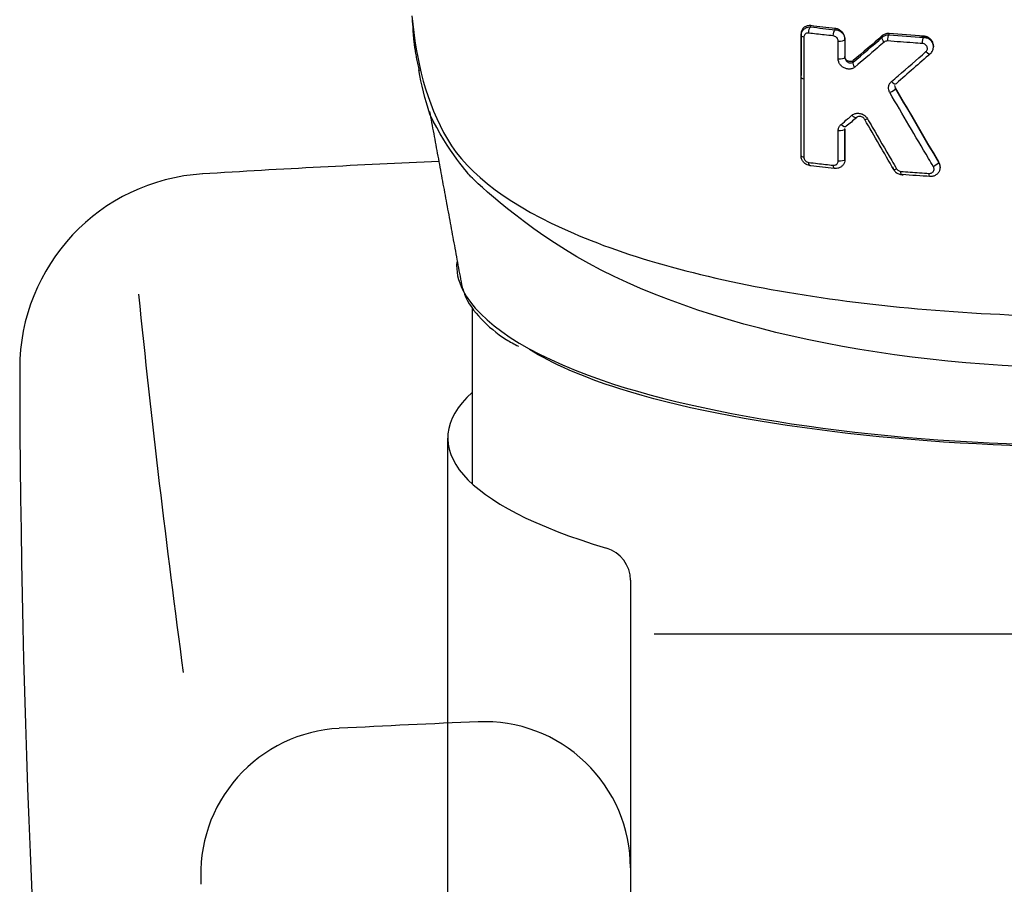
# Model space of a CAD drawing. Extents: x -1050 to 1050, y -742 to 742.
# Drawn here: x -97 to -77, y 189 to 207 of the extents above; entities that cross this region are included whole.
import ezdxf

# ---------------------------------------------------------------- set-up
doc = ezdxf.new("R2010")
doc.units = 0
doc.header["$LTSCALE"] = 25
for name, pattern in [('CENTER-S', [2, 1.25, -0.25, 0.25, -0.25]), ('CONTINUOUS-F', [0]), ('DASHED-S', [0.75, 0.5, -0.25])]:
    doc.linetypes.add(name, pattern=pattern)
for name, color, linetype in [('032287', 7, 'CONTINUOUS'), ('048979', 7, 'CONTINUOUS'), ('201615', 7, 'CONTINUOUS'), ('421647', 7, 'CONTINUOUS')]:
    doc.layers.add(name, color=color, linetype=linetype)

msp = doc.modelspace()

# ---------------------------------------------------------------- linework, layer by layer
at = {"layer": '032287', "color": 3, "linetype": 'DASHED-S'}
msp.add_line((-88.33966812, 188.92990025), (-88.33966812, 198.57382238), dxfattribs=at)
at = {"layer": '032287', "color": 2, "linetype": 'CONTINUOUS-F'}
for p, q in [((-84.58966812, 195.65585417), (-84.58966812, 189.75390025)), ((-84.58966812, 189.75390025), (-84.58966812, 162.93624994))]:
    msp.add_line(p, q, dxfattribs=at)
for centre, radius, start, end in [((-75.08966812, -95.44709975), 300, 92.5664897294, 93.494), ((-93.12366812, 200.00290025), 4, 93.494, 180.087), ((154.01433188, 226.97790025), 250, 185.843, 187.634), ((152.87533188, 200.37190025), 250, 180.087, 189.792), ((-90.41066812, 189.62190025), 3, 92.958, 183.863), ((-75.08966812, -106.98209975), 300, 92.412, 92.958), ((-87.58966812, 189.75390025), 3, 0, 92.412)]:
    msp.add_arc(centre, radius, start, end, dxfattribs=at)
at = {"layer": '032287', "color": 2, "linetype": 'Continuous'}
msp.add_arc((-85.27966812, 195.65585417), 0.69, 360, 73.411639664, dxfattribs=at)
msp.add_ellipse((-75.08966812, 198.57382238), major_axis=(-13.25, 0), ratio=0.259368138, start_param=6.0075928579, end_param=6.9995628472, dxfattribs=at)
at = {"layer": '048979', "color": 3, "linetype": 'CENTER-S'}
msp.add_line((-66.24266812, 194.55290025), (-84.10666812, 194.55290025), dxfattribs=at)
at = {"layer": '201615', "color": 2}
for p, q in [((-78.37253046, 206.60048315), (-78.37253046, 206.62090372)), ((-81.08969418, 205.97609934), (-81.08969418, 206.01714566)), ((-78.23608336, 204.1264793), (-78.23608336, 204.14710273))]:
    msp.add_line(p, q, dxfattribs=at)
for centre, major_axis, ratio, start_param, end_param in [((-86.07905361, 207.39517358), (-2.98878437, -0.25916783), 0.8895911623, 6.2436100537, 6.3322368722), ((-80.98969418, 205.97610055), (-0.1, -0.00000135), 0.3257744692, 6.2831818014, 7.4164233893)]:
    msp.add_ellipse(centre, major_axis=major_axis, ratio=ratio, start_param=start_param, end_param=end_param, dxfattribs=at)
for points, knots in [([(-89.0746196, 207.24140375), (-88.99344933, 206.30727708), (-88.77643347, 205.44246384), (-87.9159521, 203.97449857), (-87.02610885, 203.32088352), (-84.49603646, 202.23152479), (-82.85605239, 201.79903351), (-79.1930028, 201.22235041), (-77.15373254, 201.06956214), (-70.96988029, 201.0701803), (-66.94918813, 201.68594158), (-63.13535063, 203.33230702), (-62.25481865, 203.98643807), (-61.40371428, 205.44580368), (-61.18565477, 206.3108875), (-61.10474035, 207.24152683)], [0, 0, 0, 0, 0.125, 0.125, 0.25, 0.25, 0.375, 0.375, 0.5, 0.5, 0.75, 0.75, 0.875, 0.875, 1, 1, 1, 1]), ([(-80.88968245, 207.03723772), (-80.91375319, 207.040116), (-80.93798465, 207.03883351), (-80.98357689, 207.02801322), (-81.00551401, 207.01807776), (-81.04235093, 206.99087337), (-81.05799666, 206.97336741), (-81.07938609, 206.93473756), (-81.08620405, 206.91348137), (-81.08932845, 206.88504361), (-81.08968007, 206.87861339), (-81.08968026, 206.87213813)], [0, 0, 0, 0, 0.2390825833, 0.2390825833, 0.4846719932, 0.4846719932, 0.7230512065, 0.7230512065, 0.9391937699, 0.9391937699, 1, 1, 1, 1]), ([(-81.08968026, 206.83112768), (-81.08967967, 206.8514324), (-81.08620898, 206.87175738), (-81.07310511, 206.90891843), (-81.06345819, 206.92627314), (-81.0389342, 206.95704161), (-81.02359268, 206.97068797), (-80.98815665, 206.99297225), (-80.96729365, 207.00144174), (-80.92755437, 207.01015655), (-80.9085422, 207.01162482), (-80.88968245, 207.01050712)], [0, 0, 0, 0, 0.2005105298, 0.2005105298, 0.3965310775, 0.3965310775, 0.5991655907, 0.5991655907, 0.8178759282, 0.8178759282, 1, 1, 1, 1]), ([(-80.18967914, 206.77006645), (-80.18968072, 206.78923668), (-80.19284416, 206.8090644), (-80.20520087, 206.84749556), (-80.2147392, 206.86655734), (-80.23873222, 206.90103317), (-80.25354026, 206.91685438), (-80.28704199, 206.94411557), (-80.30632528, 206.95562838), (-80.34673549, 206.97271626), (-80.36838869, 206.97830753), (-80.38968132, 206.9805889)], [0, 0, 0, 0, 0.1884012784, 0.1884012784, 0.3824926346, 0.3824926346, 0.5788418287, 0.5788418287, 0.7860634935, 0.7860634935, 1, 1, 1, 1]), ([(-80.38968132, 206.95433962), (-80.36624544, 206.95309468), (-80.34242697, 206.94777653), (-80.2978134, 206.92964429), (-80.27639527, 206.91638682), (-80.24061389, 206.88462992), (-80.225485, 206.86586516), (-80.2037132, 206.82665944), (-80.19627848, 206.80588354), (-80.19064797, 206.77420793), (-80.18968002, 206.76328699), (-80.18967914, 206.75246308)], [0, 0, 0, 0, 0.2279578932, 0.2279578932, 0.4606416334, 0.4606416334, 0.6845610676, 0.6845610676, 0.8934548169, 0.8934548169, 1, 1, 1, 1]), ([(-81.03196953, 206.80159516), (-81.03197683, 206.73856873), (-81.0319841, 206.67554195), (-81.03201683, 206.39054485), (-81.03204195, 206.1685705), (-81.03206669, 205.94659169)], [0, 0, 0, 0, 0.2211500839, 0.2211500839, 1, 1, 1, 1]), ([(-80.93123995, 206.88428221), (-80.94075488, 206.88541135), (-80.950305, 206.88526408), (-80.97027742, 206.88217112), (-80.98076089, 206.8786533), (-80.99859897, 206.86871516), (-81.0063403, 206.86247073), (-81.01869613, 206.84798954), (-81.0235926, 206.83970984), (-81.03020023, 206.82169722), (-81.03198111, 206.81171364), (-81.03198229, 206.80159711)], [0, 0, 0, 0, 0.1876028588, 0.1876028588, 0.4114219431, 0.4114219431, 0.6149995101, 0.6149995101, 0.8072852975, 0.8072852975, 1, 1, 1, 1]), ([(-80.42758205, 206.82765361), (-80.48925501, 206.83421404), (-80.55074622, 206.84089037), (-80.71903341, 206.85953539), (-80.82545003, 206.87174131), (-80.93124033, 206.8842957)], [0, 0, 0, 0, 0.3642409097, 0.3642409097, 1, 1, 1, 1]), ([(-80.32685976, 206.72226212), (-80.32685983, 206.72761611), (-80.32734667, 206.73305623), (-80.33018591, 206.74892057), (-80.33395597, 206.75944066), (-80.34494148, 206.77948032), (-80.35260482, 206.78917329), (-80.37063658, 206.80587422), (-80.38143495, 206.81297122), (-80.40387475, 206.82314561), (-80.41583968, 206.82639107), (-80.4275817, 206.82764012)], [0, 0, 0, 0, 0.1036306053, 0.1036306053, 0.3075016502, 0.3075016502, 0.5292779922, 0.5292779922, 0.7648831122, 0.7648831122, 1, 1, 1, 1]), ([(-80.32688795, 206.35658093), (-80.32688338, 206.41962319), (-80.32687877, 206.48266518), (-80.32686981, 206.60455894), (-80.32686546, 206.66341073), (-80.32686109, 206.72226229)], [0, 0, 0, 0, 0.5171858728, 0.5171858728, 1, 1, 1, 1]), ([(-79.27962973, 206.8759446), (-79.30288022, 206.87784782), (-79.32633718, 206.87584862), (-79.37019334, 206.86434883), (-79.39116733, 206.8545783), (-79.41330228, 206.83859903), (-79.41724872, 206.83548289), (-79.42104611, 206.83220547)], [0, 0, 0, 0, 0.446575507, 0.446575507, 0.8992363261, 0.8992363261, 1, 1, 1, 1]), ([(-79.42104611, 206.80027389), (-79.40452876, 206.81539689), (-79.38482734, 206.82773599), (-79.34268057, 206.84469056), (-79.31964057, 206.84959671), (-79.29093671, 206.85076303), (-79.28528146, 206.85076278), (-79.27962973, 206.85053327)], [0, 0, 0, 0, 0.447719946, 0.447719946, 0.8929105751, 0.8929105751, 1, 1, 1, 1]), ([(-79.30951045, 206.72296377), (-79.31235832, 206.72319535), (-79.31520584, 206.72331331), (-79.32966416, 206.72333503), (-79.34124063, 206.72139599), (-79.36243975, 206.71389502), (-79.37235509, 206.70822906), (-79.38072477, 206.70104541)], [0, 0, 0, 0, 0.1074238201, 0.1074238201, 0.5538730543, 0.5538730543, 1, 1, 1, 1]), ([(-78.59735477, 206.67037132), (-78.66192715, 206.67466834), (-78.72638343, 206.67908425), (-78.9645881, 206.6958739), (-79.13758594, 206.70899726), (-79.30951074, 206.72297771)], [0, 0, 0, 0, 0.2700315082, 0.2700315082, 1, 1, 1, 1]), ([(-78.37982735, 206.64231893), (-78.38022243, 206.64874806), (-78.38399194, 206.67844086), (-78.41471474, 206.72684303), (-78.4698495, 206.7762708), (-78.54234678, 206.80324541), (-78.59168606, 206.80298175), (-78.61736598, 206.79844876)], [0, 0, 0, 0, 0.0609729646, 0.2883958691, 0.5205189001, 0.7603223883, 1, 1, 1, 1]), ([(-78.3725472, 206.62070784), (-78.37255631, 206.63509448), (-78.37427525, 206.6496662), (-78.38260224, 206.68430158), (-78.39117567, 206.70449824), (-78.41410194, 206.74093294), (-78.42873215, 206.75768163), (-78.46214375, 206.78594846), (-78.48142359, 206.79776882), (-78.52419869, 206.81595867), (-78.54859974, 206.82177211), (-78.57253265, 206.82337482)], [0, 0, 0, 0, 0.1433457634, 0.1433457634, 0.3502235072, 0.3502235072, 0.5561325176, 0.5561325176, 0.7650841855, 0.7650841855, 1, 1, 1, 1]), ([(-78.57253265, 206.79836185), (-78.54986752, 206.79760871), (-78.52686324, 206.79305548), (-78.48386298, 206.77699159), (-78.46327923, 206.76518124), (-78.42804421, 206.73630885), (-78.41280468, 206.71892696), (-78.3900725, 206.68200371), (-78.38190808, 206.66215263), (-78.37726026, 206.6419363)], [0, 0, 0, 0, 0.2537482392, 0.2537482392, 0.5099125643, 0.5099125643, 0.7618436568, 0.7618436568, 1, 1, 1, 1]), ([(-79.38073782, 206.70106013), (-79.42635022, 206.66190334), (-79.47191566, 206.62285492), (-79.6732061, 206.4506572), (-79.82842164, 206.31867857), (-79.98298479, 206.18807969)], [0, 0, 0, 0, 0.2261084082, 0.2261084082, 1, 1, 1, 1]), ([(-78.52614531, 206.50380342), (-78.51811268, 206.51084242), (-78.51131119, 206.51943792), (-78.50174064, 206.5377996), (-78.49862967, 206.54769843), (-78.49606382, 206.56791704), (-78.49656461, 206.57850757), (-78.50113187, 206.59911618), (-78.50533055, 206.60941276), (-78.5169464, 206.62835704), (-78.52464017, 206.63721901), (-78.54238796, 206.65211483), (-78.55276055, 206.65829229), (-78.5744041, 206.66697152), (-78.58597604, 206.66960063), (-78.59735453, 206.67035785)], [0, 0, 0, 0, 0.1463267918, 0.1463267918, 0.2835787092, 0.2835787092, 0.4203272478, 0.4203272478, 0.5596538266, 0.5596538266, 0.7038351701, 0.7038351701, 0.8519323871, 0.8519323871, 1, 1, 1, 1]), ([(-78.43247113, 206.46316173), (-78.41523579, 206.47919559), (-78.38604329, 206.51875816), (-78.36888807, 206.5840668), (-78.37476048, 206.62496123), (-78.37982735, 206.64231893)], [0, 0, 0, 0, 0.3647317468, 0.7356222559, 1, 1, 1, 1]), ([(-78.37726029, 206.64193645), (-78.37712648, 206.64135441), (-78.37699558, 206.64077208), (-78.37400389, 206.62715175), (-78.37255753, 206.61376114), (-78.37254602, 206.60045338)], [0, 0, 0, 0, 0.0427960462, 0.0427960462, 1, 1, 1, 1]), ([(-79.98298135, 206.18807565), (-80.00208505, 206.17193492), (-80.02518175, 206.15989073), (-80.07180124, 206.14663886), (-80.09571642, 206.144272), (-80.14207416, 206.14759063), (-80.16510553, 206.15291301), (-80.20720225, 206.16984953), (-80.22691163, 206.1812216), (-80.26110144, 206.20829839), (-80.27620173, 206.22403832), (-80.30069838, 206.25838631), (-80.31048008, 206.2773807), (-80.32348315, 206.31633414), (-80.32687517, 206.33681764), (-80.32687325, 206.35657901)], [0, 0, 0, 0, 0.1731229751, 0.1731229751, 0.3289851922, 0.3289851922, 0.4768296255, 0.4768296255, 0.6147107431, 0.6147107431, 0.7446274479, 0.7446274479, 0.8723533585, 0.8723533585, 1, 1, 1, 1]), ([(-80.18966739, 206.38676492), (-80.18966787, 206.3785203), (-80.18843943, 206.36977309), (-80.18566245, 206.35983554), (-80.18522556, 206.35839327), (-80.18147944, 206.34691293), (-80.17653958, 206.33703796), (-80.16435276, 206.31888347), (-80.15680717, 206.31043552), (-80.13983382, 206.29540124), (-80.13006671, 206.28890777), (-80.10920681, 206.27849005), (-80.0978422, 206.27478589), (-80.07490465, 206.27086308), (-80.06311362, 206.27083362), (-80.04008363, 206.27503084), (-80.02865702, 206.27969096), (-80.01895674, 206.28684849)], [0, 0, 0, 0, 0.0989465473, 0.0989465473, 0.1155427884, 0.1155427884, 0.2338498433, 0.2338498433, 0.3598175298, 0.3598175298, 0.5000507657, 0.5000507657, 0.6553860073, 0.6553860073, 0.8205087805, 0.8205087805, 1, 1, 1, 1]), ([(-80.01895674, 206.32016952), (-80.02704728, 206.31329698), (-80.03656503, 206.30790785), (-80.05726353, 206.30062786), (-80.06877797, 206.29877909), (-80.09226797, 206.29904311), (-80.10458288, 206.30128495), (-80.12783253, 206.30970642), (-80.13912145, 206.3159934), (-80.15840174, 206.33143027), (-80.16681568, 206.34065554), (-80.17940812, 206.36018928), (-80.18402809, 206.37065147), (-80.18867193, 206.38886818), (-80.18966783, 206.39671219), (-80.18966739, 206.40436336)], [0, 0, 0, 0, 0.147449691, 0.147449691, 0.3005814273, 0.3005814273, 0.4584683804, 0.4584683804, 0.6152894267, 0.6152894267, 0.7639026581, 0.7639026581, 0.9014181504, 0.9014181504, 1, 1, 1, 1]), ([(-79.23357981, 205.88905403), (-79.18787098, 205.92843312), (-79.1421161, 205.96791947), (-78.90699082, 206.17117656), (-78.716887, 206.33666006), (-78.52615243, 206.50381107)], [0, 0, 0, 0, 0.1947671554, 0.1947671554, 1, 1, 1, 1]), ([(-81.03206669, 205.94659169), (-81.03207089, 205.88356161), (-81.03207505, 205.82053118), (-81.03209572, 205.50537719), (-81.03211177, 205.25324821), (-81.03214094, 204.77988125), (-81.03215419, 204.55864462), (-81.03216703, 204.33740335)], [0, 0, 0, 0, 0.1175123818, 0.1175123818, 0.5875619112, 0.5875619112, 1, 1, 1, 1]), ([(-79.26560387, 205.66273143), (-79.27557595, 205.67979478), (-79.28308846, 205.69838229), (-79.29249752, 205.73799657), (-79.29380223, 205.75964858), (-79.28890923, 205.80146929), (-79.28237197, 205.82219338), (-79.2626989, 205.85894879), (-79.24930308, 205.87551551), (-79.23358331, 205.88905795)], [0, 0, 0, 0, 0.2262662649, 0.2262662649, 0.4780584046, 0.4780584046, 0.7391080839, 0.7391080839, 1, 1, 1, 1]), ([(-79.14938039, 205.7613612), (-79.15458712, 205.77032409), (-79.1584361, 205.7801258), (-79.16204499, 205.79655534), (-79.16276817, 205.80325724), (-79.16276995, 205.80986972)], [0, 0, 0, 0, 0.6009270272, 0.6009270272, 1, 1, 1, 1]), ([(-79.16276542, 205.79079265), (-79.16276385, 205.7838429), (-79.16193802, 205.77666536), (-79.15805435, 205.76019145), (-79.15428746, 205.75071843), (-79.14938039, 205.74202191)], [0, 0, 0, 0, 0.4289293925, 0.4289293925, 1, 1, 1, 1]), ([(-78.37279204, 204.14313562), (-78.40623821, 204.19976242), (-78.43968047, 204.25641574), (-78.60687406, 204.53981873), (-78.74056608, 204.766967), (-79.00473461, 205.21687149), (-79.13522287, 205.43962334), (-79.265609, 205.66272882)], [0, 0, 0, 0, 0.1122398029, 0.1122398029, 0.5612242301, 0.5612242301, 1, 1, 1, 1]), ([(-61.46637128, 205.27818499), (-61.49216066, 205.21398206), (-61.54383806, 205.1117928), (-62.29190555, 203.9929152), (-63.18173262, 203.07021344), (-67.02391988, 200.81741585), (-71.03394132, 200.00985548), (-79.11282097, 200.00408907), (-83.11335495, 200.80162585), (-86.97477871, 203.04100385), (-87.87321519, 203.94615045), (-87.87321519, 203.94615045), (-88.33623057, 204.45481573), (-88.70650756, 205.21890942)], [0.01610174487, 0.01610174487, 0.01610174487, 0.01610174487, 0.05402380602, 0.05402380602, 0.20267786001, 0.20267786001, 0.499985968, 0.499985968, 0.79729407599, 0.79729407599, 0.94594812998, 0.94594812998, 0.96810550014, 0.96810550014, 0.96810550014, 0.96810550014]), ([(-80.26796012, 205.00988752), (-80.22303904, 205.04753073), (-80.17805909, 205.08529564), (-80.10360343, 205.14792679), (-80.07415978, 205.17272499), (-80.04469253, 205.19757345)], [0, 0, 0, 0, 0.6048752053, 0.6048752053, 1, 1, 1, 1]), ([(-80.04469596, 205.1975775), (-80.03812017, 205.20312289), (-80.03110394, 205.20818097), (-80.00439821, 205.22458645), (-79.98228148, 205.2328938), (-79.9370653, 205.24112724), (-79.91342584, 205.24143456), (-79.86821473, 205.23461859), (-79.84605927, 205.22781819), (-79.80555119, 205.2083158), (-79.78659757, 205.19562854), (-79.75351884, 205.16552026), (-79.73896453, 205.14768008), (-79.72779062, 205.12844883)], [0, 0, 0, 0, 0.0750334188, 0.0750334188, 0.2749152617, 0.2749152617, 0.4681084727, 0.4681084727, 0.6505131161, 0.6505131161, 0.8252115827, 0.8252115827, 1, 1, 1, 1]), ([(-79.78143348, 205.11080678), (-79.78709388, 205.12095183), (-79.79439874, 205.13035577), (-79.8108263, 205.14665109), (-79.82025042, 205.15367454), (-79.84034132, 205.1651161), (-79.85129388, 205.16941532), (-79.87368402, 205.17488206), (-79.88533937, 205.17583216), (-79.90769992, 205.17397157), (-79.91861666, 205.17102702), (-79.93197429, 205.16422952), (-79.93545635, 205.16209742), (-79.93874628, 205.15968021)], [0, 0, 0, 0, 0.1625219256, 0.1625219256, 0.3326629961, 0.3326629961, 0.517569902, 0.517569902, 0.7177181618, 0.7177181618, 0.9239181968, 0.9239181968, 1, 1, 1, 1]), ([(-79.72778552, 205.12845144), (-79.69449901, 205.07116271), (-79.66120448, 205.01389593), (-79.49468995, 204.72766767), (-79.36135126, 204.49903501), (-79.19486356, 204.21425537), (-79.16180578, 204.1577436), (-79.12874209, 204.1012556)], [0, 0, 0, 0, 0.1669154279, 0.1669154279, 0.8346185099, 0.8346185099, 1, 1, 1, 1]), ([(-80.3269802, 204.88193294), (-80.32698037, 204.88897733), (-80.32656166, 204.89597948), (-80.32317329, 204.92415806), (-80.31653257, 204.94473288), (-80.29681109, 204.98082467), (-80.28348158, 204.99688741), (-80.26796353, 205.0098916)], [0, 0, 0, 0, 0.1375260851, 0.1375260851, 0.5691610288, 0.5691610288, 1, 1, 1, 1]), ([(-80.32700825, 204.2576303), (-80.32700542, 204.32067885), (-80.32700257, 204.3837271), (-80.32699304, 204.59182915), (-80.32698624, 204.73688172), (-80.32697929, 204.88193282)], [0, 0, 0, 0, 0.3029666266, 0.3029666266, 1, 1, 1, 1]), ([(-80.91371035, 204.16627611), (-80.92961651, 204.16908308), (-80.94536981, 204.17370344), (-80.98330441, 204.18969105), (-81.00512144, 204.20368035), (-81.04116032, 204.23693648), (-81.05622949, 204.2564626), (-81.07729276, 204.29663381), (-81.08424502, 204.31757976), (-81.08892749, 204.34794744), (-81.08965863, 204.35744356), (-81.08965871, 204.36686238)], [0, 0, 0, 0, 0.1681282578, 0.1681282578, 0.4269724709, 0.4269724709, 0.6742144128, 0.6742144128, 0.8998527968, 0.8998527968, 1, 1, 1, 1]), ([(-81.03215311, 204.33740123), (-81.03215341, 204.33274261), (-81.03178569, 204.32801195), (-81.02942316, 204.31279329), (-81.02588895, 204.30215965), (-81.01525181, 204.28155138), (-81.00760499, 204.27142046), (-80.98944098, 204.25381904), (-80.97844243, 204.24627731), (-80.95558761, 204.23540673), (-80.94339405, 204.23189121), (-80.93141817, 204.23046149)], [0, 0, 0, 0, 0.0890915243, 0.0890915243, 0.2907441299, 0.2907441299, 0.515946088, 0.515946088, 0.7582979515, 0.7582979515, 1, 1, 1, 1]), ([(-80.93141782, 204.23044883), (-80.87086625, 204.22322013), (-80.81010776, 204.2161067), (-80.64260806, 204.19687826), (-80.53544952, 204.18500015), (-80.42773316, 204.1734787)], [0, 0, 0, 0, 0.3638975511, 0.3638975511, 1, 1, 1, 1]), ([(-80.42773349, 204.17349136), (-80.41874494, 204.17252995), (-80.40971487, 204.17271311), (-80.39014951, 204.17569147), (-80.37958763, 204.17919951), (-80.36142532, 204.18918346), (-80.35346313, 204.19554672), (-80.34070417, 204.21033169), (-80.3356376, 204.21882925), (-80.32882335, 204.23722533), (-80.32699772, 204.24737785), (-80.32699637, 204.25762875)], [0, 0, 0, 0, 0.1762014648, 0.1762014648, 0.398787193, 0.398787193, 0.6052901317, 0.6052901317, 0.8025135666, 0.8025135666, 1, 1, 1, 1]), ([(-80.18965759, 204.28777435), (-80.18965816, 204.26717969), (-80.19322847, 204.24652831), (-80.20674618, 204.20868153), (-80.2167416, 204.19095793), (-80.24206825, 204.15973576), (-80.25785172, 204.14596171), (-80.29393111, 204.12382168), (-80.31494132, 204.11552682), (-80.35386107, 204.10736047), (-80.37182651, 204.105998), (-80.38965563, 204.10695021)], [0, 0, 0, 0, 0.2040334876, 0.2040334876, 0.4043802752, 0.4043802752, 0.6100373314, 0.6100373314, 0.8282756085, 0.8282756085, 1, 1, 1, 1]), ([(-79.20928877, 204.14109318), (-79.20386718, 204.1170757), (-79.18616467, 204.07334864), (-79.13579463, 204.01797052), (-79.06857351, 203.98324154), (-79.02024088, 203.97720152), (-78.99486689, 203.97823387)], [0, 0, 0, 0, 0.2435467779, 0.4907702242, 0.7475579455, 1, 1, 1, 1]), ([(-79.12875749, 204.10124777), (-79.1228404, 204.09113866), (-79.11500426, 204.08180929), (-79.096996, 204.06627213), (-79.08652831, 204.05985678), (-79.06468794, 204.05078825), (-79.05300863, 204.0479998), (-79.04152083, 204.0471278)], [0, 0, 0, 0, 0.330829752, 0.330829752, 0.6654696248, 0.6654696248, 1, 1, 1, 1]), ([(-78.46002539, 204.00640577), (-78.45656566, 204.00618424), (-78.45310416, 204.00613118), (-78.43824015, 204.00662956), (-78.42688141, 204.00892189), (-78.40640199, 204.01686784), (-78.39696436, 204.02253361), (-78.38119355, 204.03633274), (-78.37457663, 204.04456431), (-78.36488652, 204.0624824), (-78.3616167, 204.0723659), (-78.35875018, 204.09258771), (-78.35910322, 204.10319656), (-78.36336598, 204.12370179), (-78.36733843, 204.13387944), (-78.37280238, 204.14313036)], [0, 0, 0, 0, 0.0497478946, 0.0497478946, 0.2171859432, 0.2171859432, 0.3800694579, 0.3800694579, 0.5379765437, 0.5379765437, 0.692357062, 0.692357062, 0.8460983424, 0.8460983424, 1, 1, 1, 1]), ([(-78.26287906, 204.22294047), (-78.25200447, 204.20457552), (-78.24413626, 204.18431013), (-78.23567678, 204.14322134), (-78.23496418, 204.12185824), (-78.24065187, 204.08087896), (-78.24711282, 204.06072529), (-78.26634958, 204.02394404), (-78.27946399, 204.00688047), (-78.31078705, 203.97800415), (-78.3295322, 203.96592373), (-78.3702253, 203.94854333), (-78.39281446, 203.94316059), (-78.42233402, 203.94117945), (-78.42920878, 203.9410594), (-78.43607592, 203.94127885)], [0, 0, 0, 0, 0.1559552947, 0.1559552947, 0.3117024236, 0.3117024236, 0.4671851998, 0.4671851998, 0.6248055388, 0.6248055388, 0.7860249109, 0.7860249109, 0.9510065707, 0.9510065707, 1, 1, 1, 1]), ([(-78.23610476, 204.14674136), (-78.23609128, 204.15598337), (-78.23678004, 204.16527061), (-78.24134828, 204.1952271), (-78.24824614, 204.2160361), (-78.25975062, 204.23791313), (-78.26128221, 204.24066698), (-78.26287906, 204.24338691)], [0, 0, 0, 0, 0.278794192, 0.278794192, 0.9093819727, 0.9093819727, 1, 1, 1, 1]), ([(-79.04152085, 204.04712857), (-78.97754845, 204.04226628), (-78.91344008, 204.03752252), (-78.71998152, 204.02359402), (-78.59022767, 204.01477071), (-78.46002583, 204.00643202)], [0, 0, 0, 0, 0.3320139237, 0.3320139237, 1, 1, 1, 1]), ([(-88.02998308, 201.60992189), (-87.69728742, 200.95635068), (-86.72291162, 200.29532458), (-82.72641896, 198.9213495), (-78.90236801, 198.42526573), (-71.2801006, 198.42502454), (-67.47647653, 198.91448843), (-63.45121632, 200.29635154), (-62.47766794, 200.95685947), (-62.14672929, 201.60971812)], [0, 0, 0, 0, 0.194251662, 0.194251662, 0.5000343665, 0.5000343665, 0.8058170709, 0.8058170709, 1, 1, 1, 1]), ([(-88.02740416, 201.64432513), (-88.01974458, 201.60474067), (-87.96167199, 201.38129049), (-87.66342988, 201.00664178), (-87.28649524, 200.67346533), (-86.97685058, 200.50284801), (-86.88829173, 200.45837866)], [0, 0, 0, 0, 0.0817096024, 0.4681717407, 0.8557757516, 1, 1, 1, 1]), ([(-63.28047631, 200.54809955), (-63.75869726, 200.2015258), (-64.45600433, 199.8753364), (-67.71755255, 198.83802208), (-71.3889568, 198.39124749), (-78.76868035, 198.38956592), (-82.46275157, 198.84028064), (-85.57762565, 199.82835402), (-86.19924035, 200.10209641), (-86.66355612, 200.39329019)], [0, 0, 0, 0, 0.1418581959, 0.1418581959, 0.5103305229, 0.5103305229, 0.87880285, 0.87880285, 1, 1, 1, 1])]:
    msp.add_open_spline(points, degree=3, knots=knots, dxfattribs=at)
for points, degree in [([(-89.05856572, 207.00511727), (-89.04041618, 206.5736376), (-88.92630148, 206.11767081)], 2), ([(-80.93123995, 206.88428221), (-80.93268479, 206.93598606), (-80.91237094, 206.99768646), (-80.88968245, 207.01050712)], 3), ([(-80.38968132, 206.98060235), (-80.55778277, 206.99861363), (-80.72452207, 207.01750167), (-80.88968308, 207.03725124)], 3), ([(-80.88968245, 207.01050688), (-80.88968245, 207.01941716), (-80.88968245, 207.02832744), (-80.88968245, 207.03723772)], 3), ([(-80.88968245, 207.01052059), (-80.72449516, 206.99093935), (-80.55775748, 206.97221189), (-80.38968132, 206.95435309)], 3), ([(-80.42758205, 206.82765361), (-80.42891423, 206.87935347), (-80.41038276, 206.94130289), (-80.38968132, 206.95435309)], 3), ([(-80.38968132, 206.95435332), (-80.38968132, 206.98060235)], 1), ([(-81.0896676, 206.87213655), (-81.08967646, 206.58714712), (-81.08968532, 206.30215022), (-81.08969418, 206.01714566)], 3), ([(-81.08969418, 205.97609941), (-81.08968532, 206.26111553), (-81.08967646, 206.54612438), (-81.0896676, 206.83112615)], 3), ([(-81.03196953, 206.80159516), (-81.06622161, 206.8068072), (-81.08966768, 206.81880736), (-81.0896676, 206.83112615)], 3), ([(-81.0896676, 206.83112768), (-81.0896676, 206.87213655)], 1), ([(-80.32685976, 206.72226212), (-80.26646526, 206.71439972), (-80.18967879, 206.73130462), (-80.18967914, 206.75246308)], 3), ([(-80.18968045, 206.75246307), (-80.18968096, 206.63056521), (-80.18968147, 206.50866636), (-80.18968199, 206.38676653)], 3), ([(-80.18967914, 206.75246307), (-80.18967914, 206.75833086), (-80.18967914, 206.76419865), (-80.18967914, 206.77006645)], 3), ([(-79.42105978, 206.83221959), (-79.62114235, 206.65951449), (-79.82045213, 206.48880764), (-80.0189604, 206.32017335)], 3), ([(-80.0189604, 206.28685208), (-79.82067978, 206.45577757), (-79.62131345, 206.62699209), (-79.42105978, 206.80028762)], 3), ([(-79.38073782, 206.70106013), (-79.41182211, 206.73589942), (-79.42981335, 206.78017369), (-79.42105978, 206.80028762)], 3), ([(-79.42105978, 206.8002871), (-79.42105978, 206.83221959)], 1), ([(-79.30951045, 206.72296377), (-79.31058237, 206.77465593), (-79.2959647, 206.837063), (-79.27962973, 206.85053327)], 3), ([(-78.57253265, 206.82338828), (-78.80994536, 206.839287), (-79.04581419, 206.85681965), (-79.27962992, 206.87595854)], 3), ([(-79.27962973, 206.85053298), (-79.27962973, 206.85900352), (-79.27962973, 206.86747406), (-79.27962973, 206.8759446)], 3), ([(-79.27962973, 206.85054717), (-79.0457852, 206.83155358), (-78.80991917, 206.81415389), (-78.57253265, 206.7983753)], 3), ([(-78.59735477, 206.67037132), (-78.59825461, 206.72205945), (-78.58610841, 206.7846956), (-78.57253265, 206.7983753)], 3), ([(-78.57253265, 206.79837556), (-78.57253265, 206.82338853)], 1), ([(-80.32688795, 206.35658093), (-80.26649179, 206.34870774), (-80.189682, 206.36560606), (-80.18968199, 206.38676653)], 3), ([(-80.18968199, 206.38676492), (-80.18968199, 206.40436485)], 1), ([(-80.01895674, 206.28684854), (-80.01895674, 206.29795553), (-80.01895674, 206.30906253), (-80.01895674, 206.32016952)], 3), ([(-78.43111647, 206.46695849), (-78.66628832, 206.25925738), (-78.90050472, 206.0540994), (-79.13348523, 205.85177234)], 3), ([(-78.52614531, 206.50380342), (-78.4875821, 206.46263584), (-78.43992959, 206.44415745), (-78.43110915, 206.4669509)], 3), ([(-88.70650756, 205.21890942), (-88.80757892, 205.53132673), (-88.88239569, 205.83391329), (-88.93435579, 206.12805861)], 3), ([(-79.98298135, 206.18807565), (-80.01269492, 206.2227369), (-80.02855874, 206.26629208), (-80.01895674, 206.28684849)], 3), ([(-81.08967253, 204.36686405), (-81.08967975, 204.90330232), (-81.08968697, 205.43971369), (-81.08969418, 205.97609932)], 3), ([(-79.26560387, 205.66273143), (-79.21494571, 205.68826445), (-79.15234537, 205.73097191), (-79.14938039, 205.74202191)], 3), ([(-79.23357981, 205.88905403), (-79.19496692, 205.84614849), (-79.14400317, 205.82716629), (-79.13348523, 205.85177234)], 3), ([(-78.26286867, 204.24339196), (-78.55887516, 204.74758208), (-78.85438729, 205.25354771), (-79.14938558, 205.76135877)], 3), ([(-79.14938558, 205.74201948), (-78.85432817, 205.23374674), (-78.55872841, 204.72726435), (-78.26286867, 204.22294552)], 3), ([(-79.14938039, 205.74202238), (-79.14938039, 205.74846865), (-79.14938039, 205.75491493), (-79.14938039, 205.7613612)], 3), ([(-88.71297021, 205.27820123), (-88.03455351, 201.60790685)], 1), ([(-79.95277487, 205.14774715), (-80.02211281, 205.08881323), (-80.09131945, 205.03015941), (-80.16038558, 204.97179542)], 3), ([(-79.93874262, 205.15967618), (-79.95134788, 205.13289266), (-80.00627823, 205.15254198), (-80.04469051, 205.19757516)], 3), ([(-79.78143348, 205.11080678), (-79.78381288, 205.10409782), (-79.76117109, 205.11154436), (-79.72779076, 205.12844907)], 3), ([(-79.18663277, 204.08402496), (-79.38512868, 204.42543936), (-79.5834256, 204.76774116), (-79.78142828, 205.11080916)], 3), ([(-80.18967768, 204.91209691), (-80.18967762, 204.89093764), (-80.26657619, 204.87404723), (-80.32697929, 204.88193926)], 3), ([(-80.16038823, 204.97180021), (-80.17359771, 204.94439552), (-80.22965772, 204.96424584), (-80.26796353, 205.0098916)], 3), ([(-80.18967859, 204.91209691), (-80.18967859, 204.9179565), (-80.18967859, 204.92381609), (-80.18967859, 204.92967568)], 3), ([(-80.18966938, 204.30534667), (-80.18967215, 204.51345926), (-80.18967491, 204.72156889), (-80.18967768, 204.92967558)], 3), ([(-80.18967768, 204.91209691), (-80.18967491, 204.70399285), (-80.18967215, 204.49588578), (-80.18966938, 204.28777565)], 3), ([(-81.08967253, 204.36686405), (-81.0896725, 204.35458447), (-81.06632078, 204.34262115), (-81.03216703, 204.33740341)], 3), ([(-80.18966938, 204.28777435), (-80.18966938, 204.30534667)], 1), ([(-80.88965676, 204.1634327), (-80.91068423, 204.15161964), (-80.93008876, 204.1827649), (-80.93141789, 204.23046146)], 3), ([(-80.40802809, 204.1089043), (-80.5699018, 204.12626827), (-80.73050917, 204.14444459), (-80.88965676, 204.16342007)], 3), ([(-80.38965563, 204.10693758), (-80.40881978, 204.09492114), (-80.4265076, 204.12583071), (-80.42773342, 204.17347873)], 3), ([(-80.18965759, 204.28777435), (-80.1896577, 204.26661501), (-80.2665907, 204.24973062), (-80.32699637, 204.25763277)], 3), ([(-79.18663277, 204.08402496), (-79.1885704, 204.07622152), (-79.16380612, 204.08359212), (-79.12874178, 204.10125508)], 3), ([(-78.26287906, 204.22294047), (-78.2647145, 204.21044083), (-78.32250117, 204.16848483), (-78.3728025, 204.14313058)], 3), ([(-78.26286867, 204.22294627), (-78.26286867, 204.24339196)], 1), ([(-79.01342373, 203.98165834), (-79.02754738, 203.96919691), (-79.0405917, 203.99958879), (-79.0415236, 204.04712801)], 3), ([(-78.43607592, 203.94130498), (-78.6295996, 203.95368284), (-78.82214127, 203.96713876), (-79.01342887, 203.9816589)], 3), ([(-78.43607592, 203.94130498), (-78.44811155, 203.92870388), (-78.45922601, 203.95892978), (-78.46002396, 204.0064319)], 3), ([(-88.15442047, 202.1927074), (-88.17188179, 202.00154486), (-88.12983039, 201.80606911), (-88.02998308, 201.60992189)], 3)]:
    msp.add_open_spline(points, degree=degree, dxfattribs=at)
at = {"layer": '421647', "color": 2, "linetype": 'Continuous'}
msp.add_line((-87.83966812, 201.2425324), (-87.83966812, 197.63865726), dxfattribs=at)

doc.saveas('drawing.dxf')
